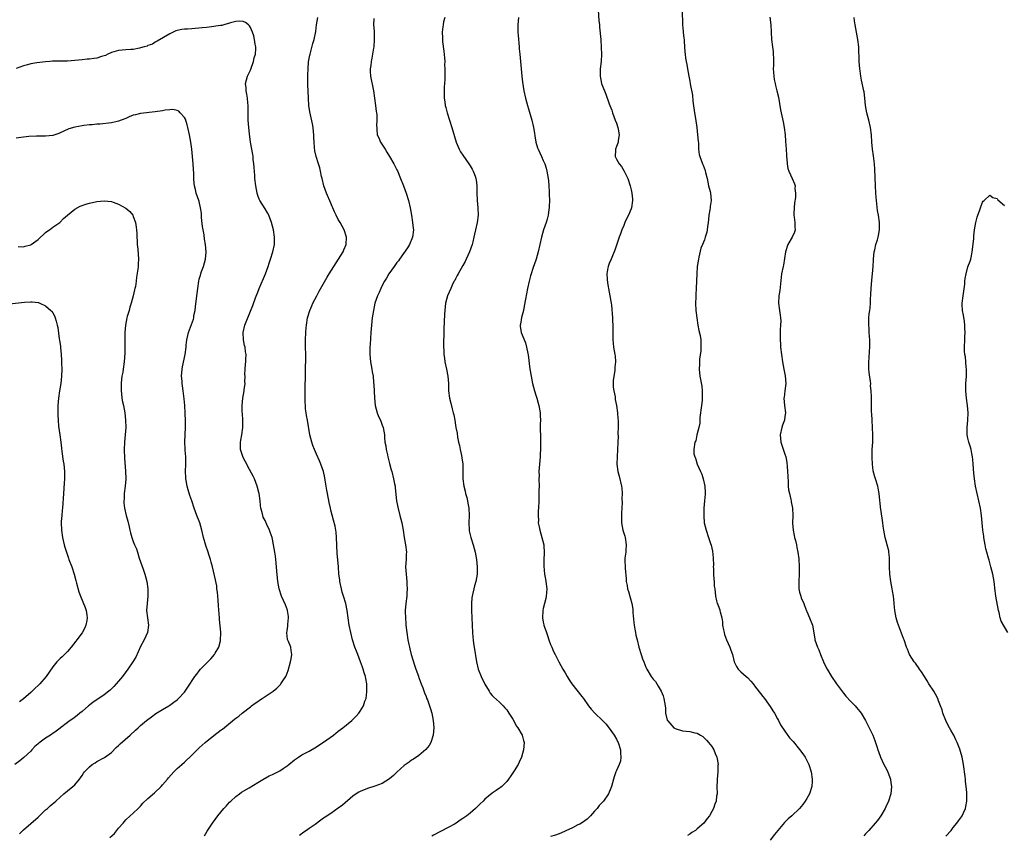
# Model space of a CAD drawing. Units: inches. Extents: x 2535000 to 2538000, y 1560000 to 1563000.
# Drawn here: x 2536976 to 2537245, y 1560930 to 1561152 of the extents above; entities that cross this region are included whole.
import ezdxf

# ---------------------------------------------------------------- set-up
doc = ezdxf.new("R2010")
doc.units = ezdxf.units.IN
doc.header["$MEASUREMENT"] = 0
doc.layers.add('LD25351560_10ft', color=133, linetype='Continuous')

msp = doc.modelspace()

# ---------------------------------------------------------------- linework, layer by layer
at = {"layer": 'LD25351560_10ft'}
for points, elevation in [([(2537133.95, 1561155), (2537134.17, 1561152.17), (2537134.31, 1561151), (2537134.35, 1561150.35), (2537134.68, 1561147), (2537134.83, 1561144.83), (2537134.86, 1561143), (2537134.77, 1561141), (2537134.57, 1561139), (2537134.53, 1561137.47), (2537134.5, 1561137), (2537134.88, 1561135), (2537135, 1561134.68), (2537135.71, 1561133), (2537136.11, 1561132.11), (2537137, 1561129.42), (2537137.15, 1561129), (2537137.68, 1561127.68), (2537137.9, 1561127), (2537138.68, 1561125), (2537139, 1561124.12), (2537139.37, 1561123), (2537139.46, 1561122.55), (2537139.69, 1561121), (2537139.44, 1561119.44), (2537139.41, 1561119), (2537139.36, 1561118.64), (2537139, 1561117.77), (2537138.73, 1561117), (2537138.73, 1561116.73), (2537138.67, 1561115), (2537139, 1561114.29), (2537139.75, 1561113), (2537140.34, 1561112.34), (2537141.07, 1561111.07), (2537141.74, 1561109.74), (2537142.05, 1561109), (2537142.74, 1561107), (2537143, 1561105.97), (2537143.21, 1561105), (2537143.36, 1561103.36), (2537143.38, 1561103), (2537143.09, 1561101), (2537143, 1561100.75), (2537142.26, 1561099), (2537141.84, 1561098.16), (2537141.31, 1561097), (2537141, 1561096.22), (2537140.47, 1561095), (2537140.09, 1561093.91), (2537139.74, 1561093), (2537139.1, 1561091.1), (2537138.56, 1561089.44), (2537138.39, 1561089), (2537137.92, 1561087.92), (2537137.55, 1561087), (2537137, 1561085.83), (2537136.71, 1561085), (2537136.66, 1561084.66), (2537136.36, 1561083), (2537136.44, 1561081.56), (2537136.52, 1561080.52), (2537137, 1561077.95), (2537137.22, 1561077), (2537137.42, 1561075.42), (2537137.52, 1561075), (2537137.59, 1561074.41), (2537137.87, 1561071), (2537137.88, 1561070.12), (2537137.99, 1561069), (2537138.04, 1561068.04), (2537138.01, 1561067), (2537138.03, 1561065.97), (2537138.02, 1561065), (2537138.06, 1561064.06), (2537138.18, 1561063), (2537138.54, 1561061), (2537138.63, 1561060.63), (2537138.76, 1561059), (2537138.53, 1561057.47), (2537138.58, 1561057), (2537138.57, 1561056.57), (2537138.23, 1561055), (2537138.13, 1561053.87), (2537138.07, 1561053), (2537138.06, 1561052.06), (2537138.24, 1561051), (2537138.59, 1561049.41), (2537138.65, 1561048.65), (2537138.96, 1561047), (2537139.25, 1561045), (2537139.37, 1561043.37), (2537139.45, 1561043), (2537139.48, 1561042.52), (2537139.46, 1561041), (2537139.38, 1561039.38), (2537139.41, 1561038.59), (2537139.36, 1561037), (2537139.29, 1561035), (2537139.14, 1561033), (2537139.1, 1561031), (2537139.38, 1561029), (2537139.74, 1561027.74), (2537140.37, 1561025), (2537140.43, 1561024.43), (2537140.54, 1561023), (2537140.5, 1561021.51), (2537140.53, 1561020.53), (2537140.37, 1561017.63), (2537140.36, 1561017), (2537140.35, 1561016.35), (2537140.38, 1561015), (2537140.76, 1561013), (2537141, 1561012.17), (2537141.3, 1561011.3), (2537141.37, 1561011), (2537141.65, 1561009), (2537141.53, 1561007.53), (2537141.51, 1561007), (2537141.31, 1561005.31), (2537141.29, 1561005), (2537141.37, 1561002.63), (2537141.65, 1560999.65), (2537141.68, 1560999), (2537141.88, 1560997.88), (2537142.01, 1560997), (2537142.24, 1560996.24), (2537143.16, 1560993), (2537143.43, 1560991.43), (2537143.49, 1560990.51), (2537143.73, 1560987.73), (2537143.84, 1560987), (2537144.03, 1560985.97), (2537144.17, 1560985), (2537144.31, 1560984.31), (2537144.6, 1560983), (2537145.14, 1560981), (2537145.75, 1560979), (2537146.13, 1560977.87), (2537146.43, 1560977), (2537147, 1560975.53), (2537147.26, 1560975), (2537148.5, 1560973), (2537149, 1560972.32), (2537149.62, 1560971.62), (2537149.98, 1560971), (2537150.42, 1560970.42), (2537151.18, 1560969), (2537151.71, 1560967.71), (2537151.96, 1560967), (2537152.29, 1560965), (2537152.36, 1560964.36), (2537152.4, 1560963), (2537152.87, 1560961.13), (2537152.91, 1560961), (2537153, 1560960.87), (2537154.68, 1560959), (2537155, 1560958.79), (2537157, 1560958.21), (2537159, 1560958), (2537160.37, 1560957.63), (2537161, 1560957.52), (2537161.96, 1560957), (2537162.59, 1560956.59), (2537163.61, 1560955.61), (2537164.17, 1560955), (2537165, 1560953.87), (2537165.58, 1560953), (2537165.99, 1560951.99), (2537166.45, 1560951), (2537166.5, 1560950.5), (2537166.75, 1560949), (2537166.72, 1560948.72), (2537166.64, 1560947), (2537166.46, 1560945), (2537166.48, 1560944.48), (2537166.45, 1560943), (2537166.47, 1560941), (2537166.36, 1560940.36), (2537166.19, 1560939), (2537165.89, 1560938.11), (2537165.47, 1560937), (2537165, 1560936.16), (2537164.39, 1560935), (2537163.76, 1560934.24), (2537162.84, 1560933), (2537161, 1560931.38), (2537160.55, 1560931), (2537159.59, 1560930.41), (2537159, 1560929.93), (2537158.42, 1560929.58)], 8290), ([(2537156.91, 1561155), (2537157, 1561151), (2537157.19, 1561149.19), (2537157.23, 1561149), (2537157.38, 1561147.38), (2537157.44, 1561147), (2537157.47, 1561146.53), (2537157.54, 1561145), (2537157.65, 1561143.65), (2537157.72, 1561143), (2537157.89, 1561141.89), (2537158.05, 1561141), (2537158.18, 1561140.18), (2537158.39, 1561139), (2537158.72, 1561137), (2537159, 1561135.59), (2537159.13, 1561134.87), (2537159.78, 1561131.78), (2537159.89, 1561130.11), (2537160.28, 1561127), (2537160.57, 1561125.43), (2537160.96, 1561123), (2537161.16, 1561121), (2537161.27, 1561119.27), (2537161.36, 1561118.64), (2537161.44, 1561117), (2537161.62, 1561115.62), (2537161.8, 1561115), (2537162.5, 1561113), (2537162.66, 1561112.66), (2537163.21, 1561111.21), (2537163.3, 1561110.7), (2537163.75, 1561109), (2537164.17, 1561107), (2537164.55, 1561105.45), (2537164.64, 1561105), (2537164.84, 1561103), (2537164.59, 1561101.41), (2537164.57, 1561101), (2537164.5, 1561100.5), (2537164.24, 1561099), (2537164.16, 1561097.84), (2537164.04, 1561097), (2537163.85, 1561095.85), (2537163.79, 1561095), (2537163.64, 1561094.36), (2537163.25, 1561093), (2537163, 1561092.32), (2537162.46, 1561091), (2537162.01, 1561089.99), (2537161.51, 1561087.51), (2537161.36, 1561087), (2537161.07, 1561085), (2537160.93, 1561083), (2537160.89, 1561081.11), (2537160.79, 1561079), (2537160.64, 1561077.36), (2537160.63, 1561076.63), (2537160.55, 1561075), (2537160.68, 1561073), (2537160.94, 1561071), (2537161.25, 1561069), (2537161.53, 1561067.53), (2537161.82, 1561066.18), (2537162, 1561065), (2537162, 1561064), (2537162.08, 1561063), (2537162.03, 1561061.97), (2537161.71, 1561059.71), (2537161.65, 1561059), (2537161.64, 1561058.36), (2537161.56, 1561057), (2537161.76, 1561055), (2537161.91, 1561054.09), (2537162.28, 1561052.28), (2537162.42, 1561051), (2537162.4, 1561049.6), (2537162.43, 1561049), (2537162.38, 1561048.38), (2537162.21, 1561047), (2537161.78, 1561043.78), (2537161.75, 1561043), (2537161.77, 1561042.23), (2537161.48, 1561041), (2537160.98, 1561039), (2537160.64, 1561037.36), (2537160.42, 1561037), (2537160.1, 1561035), (2537160.15, 1561033.85), (2537160.37, 1561033), (2537160.62, 1561032.62), (2537161.02, 1561030.98), (2537161.94, 1561029), (2537162.3, 1561028.3), (2537162.66, 1561027), (2537163.15, 1561025), (2537163.25, 1561023.25), (2537163.24, 1561023), (2537163.21, 1561022.79), (2537163.04, 1561021), (2537162.89, 1561019), (2537162.86, 1561016.86), (2537162.99, 1561015), (2537163.46, 1561013), (2537164.15, 1561011), (2537164.7, 1561009.3), (2537164.85, 1561008.86), (2537165.25, 1561007.25), (2537165.45, 1561005.45), (2537165.46, 1561003.46), (2537165.45, 1561003), (2537165.48, 1561002.52), (2537165.5, 1561001), (2537165.57, 1560999.57), (2537165.68, 1560999), (2537165.72, 1560997.72), (2537165.83, 1560997), (2537165.93, 1560995.93), (2537166, 1560995), (2537166.33, 1560993.67), (2537166.52, 1560993), (2537166.67, 1560992.67), (2537167, 1560991.72), (2537167.2, 1560991.2), (2537167.25, 1560991), (2537167.29, 1560990.71), (2537167.73, 1560989), (2537167.95, 1560987.95), (2537167.99, 1560987), (2537168.21, 1560985.79), (2537168.38, 1560985), (2537168.52, 1560984.52), (2537169.06, 1560983.06), (2537169.99, 1560981), (2537170.21, 1560980.21), (2537170.7, 1560979), (2537171.16, 1560977), (2537171.77, 1560975.77), (2537172.23, 1560975), (2537173, 1560974.28), (2537173.69, 1560973.69), (2537174.44, 1560973), (2537174.74, 1560972.74), (2537175.73, 1560971.73), (2537176.29, 1560971), (2537177, 1560970.1), (2537178.34, 1560968.34), (2537179, 1560967.59), (2537179.44, 1560967), (2537180.56, 1560965.44), (2537181, 1560964.8), (2537181.67, 1560963.67), (2537182.12, 1560963), (2537183, 1560961.42), (2537183.25, 1560961), (2537183.84, 1560959.84), (2537185, 1560958.08), (2537186.27, 1560956.27), (2537187, 1560955.53), (2537187.23, 1560955.23), (2537189, 1560953.08), (2537189.88, 1560951.88), (2537190.51, 1560951), (2537191, 1560950.11), (2537191.56, 1560949), (2537192.18, 1560947), (2537192.47, 1560945), (2537192.45, 1560944.45), (2537192.34, 1560943), (2537191.7, 1560941), (2537191, 1560939.74), (2537190.55, 1560939), (2537189.9, 1560938.1), (2537188.99, 1560937), (2537186.89, 1560935), (2537185.87, 1560934.13), (2537184.85, 1560933.16), (2537183.07, 1560931), (2537182.18, 1560929.82), (2537181, 1560928.33)], 8300), ([(2537000.58, 1560929), (2537001.82, 1560930.18), (2537003, 1560931.59), (2537004.25, 1560933), (2537004.57, 1560933.43), (2537005, 1560933.9), (2537006.18, 1560935), (2537007, 1560935.66), (2537008.35, 1560937), (2537009, 1560937.6), (2537009.62, 1560938.38), (2537011, 1560939.69), (2537012.78, 1560941.22), (2537014.59, 1560943), (2537015, 1560943.43), (2537016.3, 1560945), (2537016.65, 1560945.35), (2537018.09, 1560947), (2537019, 1560947.85), (2537020.29, 1560949), (2537021, 1560949.6), (2537023, 1560951.54), (2537024.42, 1560953), (2537025, 1560953.54), (2537025.78, 1560954.22), (2537026.63, 1560955), (2537029, 1560956.92), (2537031, 1560958.43), (2537031.35, 1560958.65), (2537034.66, 1560961.34), (2537035, 1560961.63), (2537035.79, 1560962.21), (2537036.76, 1560963), (2537039, 1560964.72), (2537039.32, 1560965), (2537040.26, 1560965.74), (2537041, 1560966.22), (2537041.46, 1560966.54), (2537042.21, 1560967), (2537045.23, 1560969), (2537046.18, 1560969.82), (2537047, 1560970.68), (2537047.17, 1560970.83), (2537047.31, 1560971), (2537047.84, 1560971.85), (2537048.63, 1560973), (2537048.76, 1560973.24), (2537049, 1560973.94), (2537049.31, 1560974.69), (2537049.98, 1560977), (2537050.12, 1560977.88), (2537050.31, 1560979), (2537050.16, 1560980.16), (2537050.02, 1560981), (2537049.38, 1560982.62), (2537049.16, 1560983.16), (2537048.94, 1560984.94), (2537049, 1560985.45), (2537049.21, 1560986.79), (2537049.2, 1560987), (2537049.22, 1560987.22), (2537049.39, 1560989), (2537049.37, 1560989.37), (2537049.13, 1560991), (2537049.1, 1560991.1), (2537048.56, 1560992.56), (2537047.46, 1560995), (2537046.81, 1560997), (2537046.48, 1560999), (2537046.21, 1561001.79), (2537046.07, 1561004.07), (2537045.86, 1561005.86), (2537045.68, 1561007), (2537045.32, 1561009), (2537045, 1561010.51), (2537044.89, 1561011), (2537044.43, 1561012.43), (2537044.21, 1561013), (2537043.5, 1561014.5), (2537043, 1561015.64), (2537042.52, 1561016.52), (2537042.34, 1561017), (2537042.22, 1561017.78), (2537041.88, 1561019), (2537041.76, 1561019.76), (2537041.67, 1561021), (2537041.38, 1561023), (2537041.31, 1561023.31), (2537040.86, 1561025), (2537040.1, 1561027), (2537039.74, 1561027.74), (2537038.33, 1561030.33), (2537037.98, 1561031), (2537037.67, 1561031.67), (2537037, 1561032.84), (2537036.89, 1561033.11), (2537036.31, 1561035), (2537036.29, 1561036.29), (2537036.25, 1561037), (2537036.39, 1561037.61), (2537036.64, 1561039), (2537036.95, 1561041), (2537036.94, 1561043), (2537036.81, 1561044.81), (2537036.76, 1561045.24), (2537036.73, 1561047), (2537036.92, 1561049), (2537037.28, 1561051), (2537037.31, 1561051.31), (2537037.54, 1561053), (2537037.51, 1561053.51), (2537037.53, 1561055), (2537037.5, 1561055.5), (2537037.52, 1561057), (2537037.66, 1561058.34), (2537037.7, 1561059), (2537037.71, 1561059.71), (2537037.79, 1561061), (2537037.67, 1561061.67), (2537037.52, 1561063), (2537037.41, 1561063.42), (2537037.12, 1561065), (2537037.02, 1561067), (2537037.47, 1561069), (2537039, 1561072.76), (2537039.67, 1561074.33), (2537040.4, 1561076.4), (2537041, 1561077.98), (2537041.41, 1561079), (2537043.08, 1561083), (2537043.82, 1561085), (2537044.09, 1561085.91), (2537044.48, 1561087), (2537045.12, 1561089), (2537045.56, 1561091), (2537045.6, 1561093), (2537045.28, 1561095), (2537044.75, 1561097), (2537044.04, 1561099), (2537043.7, 1561099.7), (2537043, 1561100.75), (2537041.59, 1561103), (2537041.38, 1561103.38), (2537041, 1561104.4), (2537040.81, 1561105), (2537040.45, 1561107), (2537040.24, 1561109), (2537040.16, 1561109.84), (2537040.06, 1561112.06), (2537039.95, 1561113), (2537039.77, 1561114.23), (2537039.71, 1561115), (2537039.63, 1561115.63), (2537039.04, 1561118.96), (2537038.74, 1561121.26), (2537038.56, 1561123), (2537038.39, 1561125), (2537038.34, 1561127), (2537038.34, 1561128.34), (2537038.35, 1561129), (2537038.28, 1561129.72), (2537038.19, 1561131), (2537038.05, 1561132.05), (2537037.82, 1561133), (2537037.79, 1561133.79), (2537037.67, 1561135), (2537038.2, 1561137), (2537039, 1561138.65), (2537039.1, 1561138.9), (2537039.88, 1561141), (2537040.05, 1561141.95), (2537040.35, 1561143), (2537040.48, 1561144.48), (2537040.45, 1561145), (2537040.26, 1561145.74), (2537040.12, 1561147), (2537039.97, 1561147.97), (2537039.52, 1561149), (2537039, 1561150.3), (2537038.76, 1561150.76), (2537038.44, 1561151), (2537037.67, 1561151.67), (2537037, 1561151.88), (2537036.01, 1561152.01), (2537035, 1561151.92), (2537033.56, 1561151.56), (2537031.76, 1561151), (2537031.17, 1561150.83), (2537030.82, 1561150.82), (2537027.68, 1561150.32), (2537027, 1561150.29), (2537025.85, 1561150.15), (2537023, 1561149.94), (2537021.81, 1561149.81), (2537021, 1561149.79), (2537020.26, 1561149.74), (2537019, 1561149.41), (2537018.64, 1561149.36), (2537017, 1561148.58), (2537013.5, 1561146.5), (2537013, 1561146.27), (2537012.25, 1561145.75), (2537011, 1561145.36), (2537010.79, 1561145.21), (2537009.99, 1561145), (2537009, 1561144.68), (2537008.67, 1561144.67), (2537007, 1561144.31), (2537006.29, 1561144.29), (2537005, 1561144.19), (2537003, 1561144), (2537001, 1561143.42), (2537000.04, 1561143), (2536999.36, 1561142.64), (2536998.35, 1561142.35), (2536997, 1561141.91), (2536996.18, 1561141.82), (2536995, 1561141.61), (2536994.4, 1561141.6), (2536993, 1561141.46), (2536989, 1561141.12), (2536987, 1561141.04), (2536984.96, 1561141.04), (2536984.24, 1561141), (2536983, 1561140.91), (2536980.61, 1561140.61), (2536979, 1561140.32), (2536978.12, 1561140.12), (2536977, 1561139.82), (2536975, 1561139.1)], 8240), ([(2537026.48, 1560929.52), (2537027.19, 1560930.81), (2537028.62, 1560933), (2537030.11, 1560935), (2537031.74, 1560937), (2537032.36, 1560937.64), (2537033.3, 1560938.7), (2537033.6, 1560939), (2537035, 1560940.27), (2537035.97, 1560941), (2537036.58, 1560941.42), (2537038.61, 1560942.61), (2537041, 1560944.09), (2537042.82, 1560945.18), (2537043, 1560945.26), (2537044.12, 1560945.88), (2537045, 1560946.26), (2537047, 1560947.28), (2537047.91, 1560947.91), (2537049, 1560948.63), (2537049.49, 1560949), (2537051, 1560950.26), (2537052.1, 1560951), (2537053, 1560951.58), (2537055, 1560952.63), (2537057, 1560953.79), (2537057.71, 1560954.29), (2537059, 1560955.07), (2537061.65, 1560957), (2537063, 1560958.1), (2537064.2, 1560959), (2537066.71, 1560961), (2537067.86, 1560962.14), (2537068.63, 1560963), (2537069, 1560963.53), (2537069.87, 1560965), (2537070.28, 1560966.28), (2537070.57, 1560967), (2537070.79, 1560968.79), (2537070.84, 1560969), (2537070.78, 1560970.78), (2537070.79, 1560971), (2537070.49, 1560972.49), (2537070.43, 1560973), (2537070.05, 1560974.05), (2537069.82, 1560975), (2537069.58, 1560975.58), (2537069.1, 1560977), (2537068.31, 1560979), (2537067.96, 1560979.96), (2537067.53, 1560981), (2537066.89, 1560983), (2537066.41, 1560985), (2537066.01, 1560987), (2537065.69, 1560989), (2537065.41, 1560991), (2537065.03, 1560993), (2537064.44, 1560995), (2537064.09, 1560996.09), (2537063.84, 1560997), (2537063.42, 1560999), (2537063.38, 1560999.38), (2537063.19, 1561001), (2537063.05, 1561003), (2537062.73, 1561006.73), (2537062.54, 1561011), (2537062.41, 1561012.41), (2537062.12, 1561014.12), (2537061.72, 1561015.72), (2537061, 1561018.45), (2537060.87, 1561019), (2537060.54, 1561020.54), (2537060.06, 1561023), (2537059.91, 1561023.91), (2537059.68, 1561025), (2537059.39, 1561026.61), (2537059.29, 1561027.29), (2537058.93, 1561029), (2537058.27, 1561031), (2537057.89, 1561031.89), (2537057, 1561033.75), (2537056.47, 1561035), (2537056.07, 1561036.07), (2537055.74, 1561037), (2537055.23, 1561039), (2537054.57, 1561043), (2537054.31, 1561044.31), (2537054.23, 1561045), (2537054.08, 1561046.08), (2537054.01, 1561047), (2537053.97, 1561047.97), (2537053.95, 1561049), (2537053.96, 1561053), (2537054, 1561054), (2537054, 1561055), (2537054.06, 1561056.06), (2537054.06, 1561057.94), (2537054.12, 1561059), (2537054.14, 1561060.14), (2537054.14, 1561061), (2537054.08, 1561063), (2537054.05, 1561065), (2537054.14, 1561067), (2537054.24, 1561068.24), (2537054.33, 1561069), (2537054.63, 1561071), (2537055.2, 1561073), (2537055.76, 1561074.24), (2537056.06, 1561075), (2537057.1, 1561077), (2537057.78, 1561078.22), (2537059.96, 1561082.04), (2537060.55, 1561083), (2537063.1, 1561087), (2537064.29, 1561089), (2537064.49, 1561089.51), (2537065.14, 1561091), (2537065.28, 1561093), (2537064.62, 1561095), (2537063.51, 1561097), (2537063, 1561097.87), (2537062.38, 1561099), (2537061.96, 1561099.96), (2537061.48, 1561101), (2537061.36, 1561101.36), (2537061, 1561102.29), (2537059.81, 1561105), (2537059.05, 1561107.05), (2537058.59, 1561109), (2537058.44, 1561109.56), (2537058.14, 1561111), (2537057.92, 1561111.92), (2537057.55, 1561113), (2537056.93, 1561115), (2537056.56, 1561116.56), (2537056.53, 1561117.47), (2537056.4, 1561119), (2537056.36, 1561120.36), (2537056.32, 1561121), (2537056.21, 1561121.79), (2537056.11, 1561123), (2537055.94, 1561123.94), (2537055.23, 1561127.23), (2537054.98, 1561128.98), (2537054.85, 1561131), (2537054.71, 1561134.71), (2537054.68, 1561135), (2537054.66, 1561136.66), (2537054.66, 1561137), (2537054.69, 1561137.31), (2537054.73, 1561139), (2537054.89, 1561140.89), (2537055.24, 1561142.76), (2537055.27, 1561143), (2537056.07, 1561145.93), (2537056.38, 1561147), (2537056.82, 1561149.18), (2537057.08, 1561151), (2537057.41, 1561153)], 8250), ([(2537072.72, 1561152.72), (2537072.66, 1561151), (2537072.77, 1561149.23), (2537072.76, 1561148.76), (2537072.82, 1561147), (2537072.67, 1561145), (2537072.62, 1561144.62), (2537072.36, 1561143), (2537072.12, 1561141.88), (2537071.99, 1561141), (2537071.88, 1561139.88), (2537071.72, 1561139), (2537071.72, 1561138.28), (2537071.81, 1561137), (2537072.66, 1561133), (2537073.13, 1561129), (2537073.36, 1561127.36), (2537073.43, 1561127), (2537073.49, 1561126.5), (2537073.57, 1561125), (2537073.46, 1561123.46), (2537073.5, 1561123), (2537073.57, 1561122.43), (2537073.64, 1561121), (2537074.1, 1561120.1), (2537074.54, 1561119), (2537075.77, 1561117), (2537076.26, 1561116.26), (2537076.95, 1561115), (2537078.14, 1561113), (2537078.45, 1561112.45), (2537079, 1561111.39), (2537079.13, 1561111.13), (2537080, 1561109), (2537080.78, 1561107), (2537081.5, 1561105), (2537082.16, 1561103), (2537082.67, 1561101), (2537082.99, 1561099), (2537083.29, 1561097), (2537083.48, 1561095.48), (2537083.5, 1561095), (2537083.3, 1561093), (2537082.44, 1561091), (2537081.88, 1561090.12), (2537079.68, 1561087), (2537079.41, 1561086.59), (2537079, 1561086.07), (2537078.22, 1561085), (2537076.83, 1561083), (2537076.18, 1561081.82), (2537075.66, 1561081), (2537075, 1561079.77), (2537074.6, 1561079), (2537074.12, 1561077.88), (2537073.7, 1561077), (2537073.02, 1561075), (2537072.61, 1561073), (2537072.29, 1561071), (2537072.07, 1561069), (2537071.92, 1561067), (2537071.72, 1561063.72), (2537071.66, 1561063), (2537071.64, 1561062.36), (2537071.64, 1561061), (2537071.81, 1561059), (2537072.01, 1561057.99), (2537072.15, 1561057), (2537072.23, 1561056.23), (2537072.49, 1561055), (2537072.66, 1561053.34), (2537072.71, 1561052.71), (2537072.85, 1561049.15), (2537073.11, 1561047), (2537073.66, 1561045), (2537074.02, 1561044.02), (2537074.52, 1561043), (2537075, 1561041.68), (2537075.27, 1561041), (2537075.58, 1561039), (2537075.61, 1561038.39), (2537075.75, 1561037), (2537076.01, 1561036.01), (2537076.12, 1561035), (2537076.42, 1561033.58), (2537076.57, 1561033), (2537077, 1561031.22), (2537077.46, 1561029.46), (2537077.6, 1561029), (2537078.12, 1561027), (2537078.36, 1561025.64), (2537078.49, 1561025), (2537078.56, 1561024.56), (2537078.92, 1561021), (2537079.23, 1561019.23), (2537079.84, 1561017), (2537080.36, 1561015), (2537080.68, 1561013), (2537080.98, 1561011), (2537081.36, 1561009), (2537081.6, 1561007), (2537081.56, 1561006.44), (2537081.52, 1561005), (2537081.39, 1561003), (2537081.51, 1561001), (2537081.74, 1560999), (2537081.74, 1560998.26), (2537081.81, 1560997), (2537081.74, 1560995.74), (2537081.68, 1560995), (2537081.45, 1560993), (2537081.3, 1560991), (2537081.3, 1560990.7), (2537081.32, 1560989), (2537081.42, 1560987.42), (2537081.45, 1560987), (2537081.68, 1560985), (2537082.02, 1560983), (2537082.28, 1560981.72), (2537082.45, 1560981), (2537082.57, 1560980.57), (2537082.95, 1560979), (2537083.87, 1560975.87), (2537084.16, 1560975), (2537084.87, 1560973.13), (2537084.93, 1560972.93), (2537085, 1560972.78), (2537085.44, 1560971.44), (2537085.65, 1560971), (2537086.12, 1560969.88), (2537086.57, 1560968.57), (2537087, 1560967.6), (2537087.14, 1560967.14), (2537087.35, 1560966.65), (2537087.92, 1560965), (2537088.16, 1560964.16), (2537088.54, 1560963), (2537088.95, 1560961), (2537089.1, 1560959), (2537088.96, 1560957), (2537088.27, 1560955), (2537087.81, 1560954.19), (2537086.93, 1560953.07), (2537085, 1560951.45), (2537083.56, 1560950.44), (2537083, 1560950.17), (2537082.35, 1560949.65), (2537081, 1560948.7), (2537079, 1560946.86), (2537078.04, 1560945.96), (2537076.96, 1560945.04), (2537075, 1560943.8), (2537073, 1560943.03), (2537071, 1560942.4), (2537069, 1560941.63), (2537068.59, 1560941.41), (2537067.9, 1560941), (2537067, 1560940.36), (2537064.12, 1560937.88), (2537062.98, 1560937.02), (2537061, 1560935.64), (2537059.41, 1560934.59), (2537059, 1560934.28), (2537058.23, 1560933.77), (2537056.64, 1560932.64), (2537055, 1560931.52), (2537054.31, 1560931), (2537053.54, 1560930.46), (2537052.44, 1560929.56)], 8260), ([(2537092.12, 1561153), (2537091.78, 1561151.78), (2537091.61, 1561151), (2537091.57, 1561150.43), (2537091.4, 1561149), (2537091.46, 1561147.46), (2537091.47, 1561147), (2537091.51, 1561146.49), (2537091.85, 1561143.85), (2537092.01, 1561141.99), (2537092.06, 1561141), (2537092.05, 1561140.05), (2537092.08, 1561139), (2537092.07, 1561137.93), (2537092.1, 1561136.1), (2537092.02, 1561135), (2537091.92, 1561134.08), (2537091.9, 1561133), (2537091.96, 1561131.96), (2537091.94, 1561131), (2537092.06, 1561129.94), (2537092.23, 1561129), (2537092.4, 1561128.4), (2537092.72, 1561127), (2537093.37, 1561125), (2537094.06, 1561123), (2537095.22, 1561119), (2537096.03, 1561117), (2537096.36, 1561116.36), (2537097, 1561115.36), (2537098.7, 1561113), (2537099, 1561112.48), (2537099.57, 1561111.57), (2537099.88, 1561111), (2537100.36, 1561109.64), (2537100.61, 1561109), (2537100.68, 1561108.68), (2537100.89, 1561107), (2537100.89, 1561105.11), (2537100.91, 1561103), (2537101.08, 1561101), (2537101.17, 1561099), (2537100.95, 1561097), (2537100.51, 1561095), (2537100.17, 1561093.83), (2537100.03, 1561093), (2537099.75, 1561091.75), (2537099.53, 1561091), (2537098.86, 1561089), (2537097.95, 1561087), (2537097.63, 1561086.37), (2537097, 1561085.28), (2537095.73, 1561083), (2537095.5, 1561082.5), (2537095, 1561081.61), (2537094.79, 1561081.21), (2537094.66, 1561081), (2537094.31, 1561080.31), (2537093.7, 1561079), (2537092.87, 1561077), (2537092.31, 1561075), (2537092.06, 1561073), (2537092, 1561072), (2537091.87, 1561067.87), (2537091.81, 1561067), (2537091.76, 1561063.76), (2537091.78, 1561063), (2537091.85, 1561062.15), (2537091.87, 1561061), (2537091.99, 1561059.99), (2537092.14, 1561059), (2537092.55, 1561057), (2537092.91, 1561055), (2537093.07, 1561053), (2537093.14, 1561051), (2537093.4, 1561049), (2537093.7, 1561047.7), (2537094.11, 1561046.11), (2537094.42, 1561045), (2537094.52, 1561044.52), (2537094.8, 1561043), (2537095, 1561041.7), (2537095.13, 1561041), (2537095.44, 1561039.44), (2537095.58, 1561038.42), (2537095.87, 1561037), (2537096.1, 1561036.1), (2537096.27, 1561035), (2537096.62, 1561033.38), (2537096.77, 1561032.77), (2537097.02, 1561031.02), (2537097.06, 1561029), (2537097.06, 1561027), (2537097.3, 1561025), (2537097.63, 1561023.63), (2537097.77, 1561023), (2537098.07, 1561021.93), (2537098.3, 1561021), (2537098.39, 1561020.39), (2537098.67, 1561019), (2537098.74, 1561017), (2537098.64, 1561015), (2537098.72, 1561013), (2537098.76, 1561012.76), (2537099.19, 1561011), (2537099.86, 1561009), (2537100.42, 1561007), (2537100.77, 1561005), (2537100.97, 1561003), (2537100.97, 1561001), (2537100.59, 1560999), (2537100.2, 1560997.8), (2537100, 1560997), (2537099.79, 1560995.79), (2537099.59, 1560995), (2537099.52, 1560994.48), (2537099.43, 1560993), (2537099.43, 1560991.43), (2537099.41, 1560991), (2537099.48, 1560989), (2537099.67, 1560985), (2537099.75, 1560983.75), (2537099.82, 1560983), (2537099.97, 1560982.03), (2537100.09, 1560981), (2537100.75, 1560977), (2537101.22, 1560975), (2537102, 1560973), (2537103, 1560970.93), (2537104.18, 1560969), (2537104.5, 1560968.5), (2537105, 1560967.87), (2537105.42, 1560967.42), (2537107, 1560966.03), (2537108.02, 1560965), (2537108.49, 1560964.49), (2537109, 1560963.88), (2537109.61, 1560963), (2537110.65, 1560961.35), (2537111, 1560960.77), (2537111.58, 1560959.58), (2537112.04, 1560959), (2537113.22, 1560957), (2537113.57, 1560955.57), (2537113.74, 1560955), (2537113.6, 1560953), (2537113.03, 1560950.97), (2537112.4, 1560949.6), (2537112.1, 1560949), (2537111, 1560947.23), (2537110.11, 1560945.89), (2537109.48, 1560945), (2537109, 1560944.37), (2537107.68, 1560943), (2537107.31, 1560942.69), (2537107, 1560942.49), (2537106.14, 1560941.86), (2537105, 1560941.12), (2537103, 1560939.48), (2537102.54, 1560939), (2537101.77, 1560938.23), (2537100.52, 1560937), (2537099, 1560935.66), (2537098.14, 1560935), (2537097, 1560934.19), (2537096.26, 1560933.74), (2537095.2, 1560933), (2537094.71, 1560932.71), (2537093, 1560931.75), (2537089, 1560929.67), (2537088.58, 1560929.42)], 8270), ([(2537112.25, 1561153), (2537112.03, 1561151), (2537112.07, 1561149.93), (2537112.09, 1561149), (2537112.13, 1561148.13), (2537112.38, 1561145), (2537112.45, 1561144.45), (2537112.58, 1561143), (2537112.8, 1561141), (2537113.14, 1561137), (2537113.32, 1561135.32), (2537113.72, 1561133), (2537114.15, 1561131), (2537114.69, 1561129), (2537115, 1561128.05), (2537115.87, 1561125), (2537116.3, 1561123), (2537116.56, 1561121.44), (2537116.67, 1561120.67), (2537116.99, 1561119), (2537117.45, 1561117.45), (2537117.61, 1561117), (2537118.07, 1561116.07), (2537118.49, 1561115), (2537119, 1561113.92), (2537119.39, 1561113), (2537119.82, 1561111.82), (2537120.01, 1561111), (2537120.35, 1561109), (2537120.39, 1561108.39), (2537120.54, 1561107), (2537120.65, 1561105.35), (2537120.63, 1561104.63), (2537120.66, 1561103), (2537120.62, 1561101.38), (2537120.59, 1561101), (2537120.52, 1561100.52), (2537120.35, 1561099), (2537120.07, 1561097.93), (2537119.79, 1561097), (2537119.03, 1561094.97), (2537118.47, 1561093), (2537118.08, 1561091), (2537117.64, 1561089), (2537117.01, 1561087), (2537116.51, 1561085.49), (2537116.32, 1561085), (2537115.53, 1561082.47), (2537115.12, 1561081), (2537114.65, 1561079), (2537114.11, 1561076.11), (2537113.82, 1561074.18), (2537113.55, 1561073), (2537113.07, 1561071.07), (2537112.77, 1561069.23), (2537112.7, 1561069), (2537112.71, 1561068.71), (2537112.95, 1561067), (2537114.16, 1561064.16), (2537114.45, 1561063), (2537114.75, 1561061.25), (2537114.84, 1561060.84), (2537115.36, 1561057), (2537115.66, 1561055), (2537116.05, 1561053), (2537116.6, 1561051), (2537117, 1561049.82), (2537117.25, 1561049), (2537117.63, 1561047.63), (2537117.81, 1561047), (2537118.13, 1561045), (2537118.18, 1561044.18), (2537118.2, 1561043), (2537118.16, 1561041.84), (2537118.16, 1561041), (2537118.21, 1561038.21), (2537118.25, 1561037), (2537118.24, 1561036.24), (2537118.22, 1561035), (2537118.14, 1561033.86), (2537118.11, 1561033), (2537117.95, 1561031), (2537117.82, 1561029), (2537117.83, 1561027.83), (2537117.81, 1561027), (2537117.84, 1561025), (2537117.79, 1561023.79), (2537117.82, 1561023), (2537117.76, 1561021.76), (2537117.78, 1561021), (2537117.71, 1561019), (2537117.64, 1561018.36), (2537117.59, 1561017), (2537117.66, 1561015.66), (2537117.64, 1561015), (2537117.88, 1561013.88), (2537118.02, 1561013), (2537118.63, 1561011), (2537119.12, 1561009), (2537119.26, 1561006.74), (2537119.16, 1561005), (2537119.12, 1561003.12), (2537119.36, 1561001), (2537119.64, 1560999.64), (2537119.72, 1560999), (2537119.94, 1560997), (2537119.84, 1560995.84), (2537119.81, 1560995), (2537119.71, 1560994.29), (2537119.36, 1560993), (2537119, 1560991.57), (2537118.87, 1560991), (2537118.8, 1560989), (2537119, 1560987.84), (2537119.16, 1560987.16), (2537119.18, 1560987), (2537119.24, 1560986.76), (2537119.84, 1560985), (2537120.18, 1560984.18), (2537120.54, 1560983), (2537121, 1560981.78), (2537121.35, 1560981), (2537121.82, 1560979.82), (2537122.27, 1560979), (2537123.23, 1560977), (2537124.35, 1560975), (2537125, 1560974.06), (2537125.55, 1560973), (2537126.11, 1560972.11), (2537126.84, 1560971), (2537129.52, 1560967.52), (2537129.96, 1560967), (2537131.36, 1560965), (2537132.08, 1560964.08), (2537133.1, 1560963), (2537135.19, 1560961), (2537136.05, 1560960.05), (2537137, 1560958.95), (2537138.36, 1560957), (2537139, 1560955.88), (2537139.3, 1560955.3), (2537139.45, 1560955), (2537140.09, 1560953), (2537140.08, 1560952.08), (2537140.22, 1560951), (2537140.11, 1560949.89), (2537139.76, 1560949), (2537139, 1560947.3), (2537138.85, 1560947), (2537138.4, 1560945.6), (2537138.16, 1560945), (2537137.67, 1560943), (2537137.45, 1560942.55), (2537136.84, 1560941), (2537135.46, 1560939), (2537135.22, 1560938.78), (2537135, 1560938.53), (2537134.24, 1560937.76), (2537133.7, 1560937), (2537133, 1560936.21), (2537131.89, 1560935), (2537131, 1560934.08), (2537130.39, 1560933.61), (2537129.47, 1560933), (2537129, 1560932.72), (2537128.46, 1560932.46), (2537127, 1560931.7), (2537125.18, 1560930.82), (2537123.76, 1560930.24), (2537122.29, 1560929.71), (2537121, 1560929.3)], 8280), ([(2537180.92, 1561153.08), (2537181.13, 1561151), (2537181.22, 1561149), (2537181.33, 1561147), (2537181.58, 1561145), (2537181.76, 1561143.76), (2537181.82, 1561143), (2537181.88, 1561141.88), (2537181.86, 1561139.86), (2537181.84, 1561139), (2537181.9, 1561138.1), (2537181.94, 1561137), (2537182.08, 1561136.08), (2537182.3, 1561135), (2537182.43, 1561134.43), (2537182.83, 1561133), (2537183.25, 1561131.25), (2537183.81, 1561127.81), (2537183.97, 1561127), (2537184.53, 1561124.53), (2537184.81, 1561123), (2537185.04, 1561121), (2537185.2, 1561119.2), (2537185.35, 1561117), (2537185.41, 1561115.41), (2537185.46, 1561115), (2537185.56, 1561114.44), (2537185.61, 1561113), (2537185.76, 1561111.76), (2537186.06, 1561111), (2537187.01, 1561109), (2537187.61, 1561107.61), (2537187.77, 1561107), (2537187.73, 1561106.27), (2537187.92, 1561105), (2537187.88, 1561103.88), (2537187.62, 1561102.38), (2537187.49, 1561101), (2537187.45, 1561099.45), (2537187.45, 1561099), (2537187.56, 1561098.44), (2537187.73, 1561097), (2537187.74, 1561095.74), (2537187.85, 1561095), (2537187.64, 1561094.36), (2537186.95, 1561093), (2537185.81, 1561091), (2537185.18, 1561089), (2537184.62, 1561085.38), (2537184.52, 1561085), (2537184.1, 1561083), (2537183.95, 1561082.05), (2537183.58, 1561078.42), (2537183.35, 1561077), (2537183.26, 1561075), (2537183.56, 1561073), (2537183.72, 1561071.72), (2537183.84, 1561071), (2537183.86, 1561070.14), (2537183.82, 1561069), (2537183.71, 1561067.71), (2537183.68, 1561067), (2537183.69, 1561065), (2537183.79, 1561063.79), (2537183.84, 1561063), (2537184.07, 1561061), (2537184.35, 1561059), (2537184.72, 1561057), (2537185.11, 1561055.11), (2537185.22, 1561053), (2537184.97, 1561051), (2537184.77, 1561049.23), (2537184.74, 1561049), (2537184.88, 1561047), (2537185.15, 1561045), (2537185, 1561044.06), (2537184.86, 1561043), (2537184.35, 1561041.65), (2537184.17, 1561041), (2537183.73, 1561039), (2537183.92, 1561037), (2537184.18, 1561036.18), (2537185, 1561033.75), (2537185.22, 1561033), (2537185.51, 1561031.51), (2537185.65, 1561030.35), (2537185.75, 1561029), (2537185.77, 1561027.77), (2537185.92, 1561026.08), (2537185.93, 1561025), (2537186.02, 1561024.02), (2537186.22, 1561023), (2537186.65, 1561021.35), (2537186.71, 1561021), (2537186.73, 1561020.74), (2537187.08, 1561019), (2537187.13, 1561017), (2537187.11, 1561014.89), (2537187.26, 1561013), (2537187.54, 1561011.54), (2537187.63, 1561011), (2537187.86, 1561010.14), (2537188.14, 1561009), (2537188.26, 1561008.26), (2537188.57, 1561007), (2537188.81, 1561005.19), (2537188.93, 1561003), (2537188.94, 1561001), (2537188.83, 1560999), (2537188.81, 1560997), (2537189, 1560996.07), (2537189.31, 1560995), (2537189.48, 1560994.52), (2537190.13, 1560993), (2537190.38, 1560992.38), (2537190.92, 1560990.92), (2537191, 1560990.75), (2537191.74, 1560989), (2537192.5, 1560987), (2537192.9, 1560984.9), (2537193.18, 1560983.18), (2537193.22, 1560983), (2537193.9, 1560981), (2537194.26, 1560980.26), (2537194.71, 1560979), (2537195.54, 1560977), (2537196.04, 1560976.04), (2537196.53, 1560975), (2537197.74, 1560973), (2537199.1, 1560971), (2537201, 1560968.5), (2537201.69, 1560967.69), (2537203, 1560966.22), (2537204.19, 1560965), (2537204.58, 1560964.58), (2537205.47, 1560963.47), (2537205.8, 1560963), (2537207.01, 1560961), (2537208.05, 1560959), (2537209, 1560957), (2537209.57, 1560955.57), (2537209.78, 1560955), (2537210.09, 1560953.91), (2537210.38, 1560953), (2537210.56, 1560952.56), (2537211.09, 1560951), (2537212.05, 1560949), (2537212.35, 1560948.35), (2537213, 1560947.14), (2537213.13, 1560946.87), (2537213.82, 1560945), (2537213.93, 1560943.93), (2537214.12, 1560943), (2537213.92, 1560941), (2537213.31, 1560939), (2537212.56, 1560937.44), (2537212.37, 1560937), (2537211.17, 1560935), (2537210.27, 1560933.73), (2537209.67, 1560933), (2537207.95, 1560931), (2537207, 1560930.02), (2537206.52, 1560929.48)], 8310), ([(2537229, 1560929.43), (2537230.38, 1560931), (2537231, 1560931.79), (2537232, 1560933), (2537232.43, 1560933.57), (2537233.27, 1560934.73), (2537233.44, 1560935), (2537233.76, 1560935.76), (2537234.34, 1560937), (2537234.46, 1560937.54), (2537234.68, 1560939), (2537234.68, 1560941.32), (2537234.56, 1560943), (2537234.38, 1560944.38), (2537234.34, 1560945), (2537234.26, 1560945.74), (2537233.78, 1560949), (2537233.4, 1560951), (2537233, 1560952.57), (2537232.79, 1560953.21), (2537232.1, 1560955), (2537231.73, 1560955.73), (2537231.15, 1560957), (2537231, 1560957.27), (2537230.33, 1560958.33), (2537229.62, 1560959.62), (2537228.96, 1560960.96), (2537228.19, 1560963), (2537227.92, 1560963.92), (2537227.53, 1560965), (2537227, 1560966.39), (2537226.74, 1560967), (2537226.17, 1560968.17), (2537225.67, 1560969), (2537224.36, 1560971), (2537223.86, 1560971.86), (2537223.1, 1560973), (2537222.33, 1560974.33), (2537221.79, 1560975), (2537221.5, 1560975.5), (2537221, 1560976.11), (2537220.64, 1560976.64), (2537220.35, 1560977), (2537219.04, 1560979.04), (2537218.49, 1560980.49), (2537218.26, 1560981), (2537217.57, 1560983), (2537217.41, 1560983.41), (2537216.89, 1560984.89), (2537216.06, 1560987), (2537215.8, 1560987.8), (2537215.38, 1560989), (2537215, 1560991), (2537214.85, 1560992.85), (2537214.84, 1560993.16), (2537214.66, 1560995), (2537214.42, 1560996.42), (2537214.34, 1560997), (2537213.96, 1560999), (2537213.69, 1561001), (2537213.6, 1561003), (2537213.58, 1561005), (2537213.56, 1561005.56), (2537213.43, 1561007), (2537213.37, 1561007.37), (2537212.98, 1561008.98), (2537212.36, 1561011), (2537212.01, 1561013), (2537211.88, 1561014.12), (2537211.8, 1561015), (2537211.25, 1561018.75), (2537211.15, 1561019.15), (2537211, 1561020.54), (2537210.94, 1561020.94), (2537210.94, 1561021.06), (2537210.72, 1561023), (2537210.48, 1561024.48), (2537210.36, 1561025), (2537209.74, 1561027), (2537209.54, 1561027.54), (2537209.16, 1561029.16), (2537208.93, 1561031), (2537208.85, 1561032.85), (2537208.84, 1561033.16), (2537208.88, 1561035), (2537208.98, 1561036.98), (2537209.04, 1561039), (2537208.96, 1561041.04), (2537208.83, 1561043), (2537208.75, 1561044.75), (2537208.7, 1561045.3), (2537208.63, 1561049), (2537208.63, 1561049.37), (2537208.56, 1561051), (2537208.43, 1561052.43), (2537208.44, 1561053), (2537208.41, 1561053.59), (2537208.06, 1561056.06), (2537207.97, 1561057), (2537207.92, 1561058.08), (2537207.91, 1561059), (2537208.01, 1561060.01), (2537208.12, 1561061.88), (2537208.22, 1561063), (2537208.19, 1561065), (2537208.12, 1561065.88), (2537208.06, 1561067), (2537208.03, 1561068.03), (2537207.93, 1561069), (2537207.91, 1561070.09), (2537207.95, 1561071), (2537208.06, 1561072.06), (2537208.18, 1561073), (2537208.31, 1561073.69), (2537208.39, 1561075), (2537208.41, 1561076.41), (2537208.48, 1561077), (2537208.51, 1561077.48), (2537208.57, 1561079), (2537208.77, 1561081.23), (2537208.96, 1561083), (2537209.1, 1561085), (2537209.21, 1561086.79), (2537209.21, 1561087), (2537209.42, 1561089), (2537209.58, 1561089.58), (2537209.87, 1561091), (2537210.3, 1561092.3), (2537210.47, 1561093), (2537210.53, 1561093.47), (2537210.89, 1561095), (2537210.89, 1561097), (2537210.58, 1561099), (2537210.33, 1561100.33), (2537210.03, 1561103), (2537209.95, 1561103.95), (2537209.84, 1561105), (2537209.71, 1561107), (2537209.56, 1561111.56), (2537209.45, 1561113), (2537209.18, 1561115.18), (2537208.89, 1561117), (2537208.71, 1561119), (2537208.62, 1561121), (2537208.39, 1561123), (2537207.9, 1561125), (2537207.36, 1561127), (2537207.03, 1561129), (2537206.88, 1561131), (2537206.66, 1561132.66), (2537206.6, 1561133), (2537205.92, 1561135.92), (2537205.73, 1561137), (2537205.56, 1561138.44), (2537205.48, 1561139), (2537205.33, 1561141), (2537205.2, 1561145), (2537204.97, 1561147), (2537204.56, 1561149), (2537204.17, 1561151), (2537204.05, 1561152.05), (2537203.89, 1561153)], 8320), ([(2536975.92, 1560930.08), (2536977, 1560931.15), (2536979, 1560932.83), (2536981, 1560934.57), (2536983, 1560936.56), (2536983.53, 1560937), (2536984.28, 1560937.72), (2536985.86, 1560939), (2536987, 1560940.07), (2536988.02, 1560941), (2536989, 1560941.8), (2536990.52, 1560943), (2536991, 1560943.43), (2536992.28, 1560945), (2536992.62, 1560945.38), (2536993, 1560945.98), (2536993.43, 1560946.57), (2536993.71, 1560947), (2536995, 1560948.33), (2536995.8, 1560949), (2536996.54, 1560949.46), (2536997, 1560949.79), (2536999.1, 1560950.9), (2537001, 1560952.23), (2537002.36, 1560953.64), (2537003, 1560954.17), (2537003.41, 1560954.59), (2537006.14, 1560957), (2537007.61, 1560958.39), (2537008.32, 1560959), (2537009, 1560959.62), (2537010.63, 1560961), (2537011.96, 1560962.04), (2537013.13, 1560962.87), (2537015, 1560964), (2537016.75, 1560965), (2537017, 1560965.16), (2537018.03, 1560965.97), (2537019, 1560966.68), (2537019.38, 1560967), (2537021, 1560968.75), (2537021.21, 1560969), (2537021.93, 1560970.07), (2537023.83, 1560973), (2537024.32, 1560973.68), (2537025, 1560974.55), (2537025.39, 1560975), (2537027, 1560976.69), (2537027.35, 1560977), (2537028.17, 1560977.83), (2537029.18, 1560979), (2537029.4, 1560979.4), (2537030.34, 1560981), (2537030.79, 1560982.79), (2537030.86, 1560983), (2537030.87, 1560984.87), (2537030.89, 1560985.11), (2537030.58, 1560988.58), (2537030.57, 1560989), (2537030.31, 1560992.31), (2537030.17, 1560993.83), (2537030.02, 1560996.02), (2537029.86, 1560997), (2537029.78, 1560997.78), (2537029.5, 1560999), (2537029.44, 1560999.44), (2537028.59, 1561003), (2537028.24, 1561004.24), (2537028.08, 1561005), (2537027.66, 1561006.34), (2537027.44, 1561007), (2537026.77, 1561008.77), (2537026.14, 1561011), (2537025.73, 1561013), (2537025.16, 1561015), (2537025, 1561015.41), (2537024.33, 1561017), (2537024, 1561018), (2537023.64, 1561019), (2537023.02, 1561021), (2537022.47, 1561022.47), (2537021.96, 1561023.96), (2537021.69, 1561025), (2537021.46, 1561026.54), (2537021.36, 1561027), (2537021.33, 1561027.34), (2537021.28, 1561029), (2537021.32, 1561031), (2537021.31, 1561033), (2537021.21, 1561034.79), (2537021.2, 1561035.2), (2537021.11, 1561037), (2537021.15, 1561039.15), (2537021.23, 1561041), (2537021.24, 1561042.76), (2537021.16, 1561045), (2537021.04, 1561047), (2537020.89, 1561048.89), (2537020.64, 1561051), (2537020.43, 1561052.43), (2537020.36, 1561053), (2537020.31, 1561053.69), (2537020.19, 1561055), (2537020.31, 1561057), (2537020.41, 1561057.59), (2537021.14, 1561061), (2537021.4, 1561063), (2537021.48, 1561063.48), (2537021.64, 1561065), (2537021.86, 1561066.14), (2537022.11, 1561067), (2537023.4, 1561070.6), (2537023.5, 1561071), (2537023.58, 1561071.58), (2537023.89, 1561073), (2537024.02, 1561073.98), (2537024.25, 1561076.25), (2537024.42, 1561077.58), (2537024.59, 1561079), (2537024.86, 1561081), (2537025, 1561081.53), (2537025.34, 1561082.66), (2537025.42, 1561083), (2537025.64, 1561083.64), (2537026.19, 1561085), (2537026.74, 1561087), (2537026.91, 1561088.91), (2537026.74, 1561091), (2537026.48, 1561092.48), (2537026.39, 1561093.61), (2537026.1, 1561095), (2537025.92, 1561095.92), (2537025.65, 1561098.35), (2537025.61, 1561099), (2537025.6, 1561099.6), (2537025.4, 1561101), (2537025, 1561102.75), (2537024.93, 1561103), (2537024.18, 1561105), (2537023.95, 1561106.05), (2537023.7, 1561107), (2537023.63, 1561107.63), (2537023.56, 1561109), (2537023.51, 1561110.49), (2537023.47, 1561111.47), (2537023.36, 1561113), (2537023, 1561117.05), (2537022.76, 1561119), (2537022.36, 1561121), (2537021.88, 1561123), (2537021.73, 1561123.73), (2537021.24, 1561125.25), (2537021, 1561125.7), (2537019.84, 1561127), (2537019.4, 1561127.4), (2537019, 1561127.57), (2537017.84, 1561127.84), (2537017, 1561127.79), (2537015.66, 1561127.66), (2537015, 1561127.51), (2537013, 1561127.21), (2537009, 1561126.78), (2537007.6, 1561126.4), (2537007, 1561126.29), (2537005.84, 1561125.84), (2537005, 1561125.45), (2537004.71, 1561125.29), (2537003, 1561124.69), (2537002.62, 1561124.62), (2537001, 1561124.25), (2536997.9, 1561123.9), (2536997, 1561123.86), (2536995.72, 1561123.72), (2536995, 1561123.69), (2536993.5, 1561123.5), (2536993, 1561123.46), (2536991, 1561123.09), (2536989.43, 1561122.57), (2536988.04, 1561121.96), (2536987, 1561121.46), (2536986.66, 1561121.34), (2536985, 1561120.81), (2536983, 1561120.6), (2536982.61, 1561120.61), (2536981, 1561120.56), (2536980.57, 1561120.57), (2536978.46, 1561120.46), (2536977, 1561120.32), (2536976.24, 1561120.24), (2536975, 1561120.07)], 8230), ([(2536975.55, 1561090.45), (2536977, 1561090.35), (2536977.49, 1561090.51), (2536979, 1561090.92), (2536979.13, 1561091), (2536981, 1561092.39), (2536983, 1561094.25), (2536983.42, 1561094.58), (2536984.07, 1561095), (2536985, 1561095.73), (2536986.91, 1561097), (2536987.92, 1561098.08), (2536989, 1561099.06), (2536991, 1561100.7), (2536992.52, 1561101.48), (2536993, 1561101.68), (2536994.01, 1561101.99), (2536995, 1561102.31), (2536997, 1561102.72), (2536999, 1561102.9), (2537001, 1561102.72), (2537001.46, 1561102.54), (2537003, 1561102.06), (2537004.97, 1561100.97), (2537006.05, 1561100.05), (2537006.84, 1561099), (2537007, 1561098.68), (2537007.58, 1561097), (2537007.78, 1561095.78), (2537007.88, 1561095), (2537007.96, 1561094.04), (2537008, 1561093), (2537008.02, 1561092.02), (2537008.1, 1561091), (2537008.23, 1561089.77), (2537008.35, 1561088.35), (2537008.43, 1561087), (2537008.31, 1561085.69), (2537008.3, 1561085), (2537008.23, 1561084.23), (2537007.89, 1561082.11), (2537007.78, 1561081), (2537007.56, 1561079.56), (2537007.45, 1561079), (2537007.35, 1561078.65), (2537006.98, 1561076.98), (2537006.43, 1561075), (2537006.07, 1561073.93), (2537005.83, 1561073), (2537005.36, 1561071.36), (2537005.25, 1561071), (2537004.86, 1561069), (2537004.71, 1561067), (2537004.69, 1561063), (2537004.67, 1561061.33), (2537004.52, 1561059), (2537004.25, 1561057), (2537004.11, 1561056.11), (2537003.91, 1561055), (2537003.79, 1561054.21), (2537003.66, 1561053), (2537003.64, 1561051), (2537003.77, 1561050.23), (2537003.91, 1561049), (2537004.08, 1561048.08), (2537004.36, 1561047), (2537004.71, 1561045), (2537004.89, 1561043), (2537004.93, 1561041), (2537004.8, 1561039), (2537004.6, 1561037), (2537004.53, 1561035), (2537004.62, 1561032.61), (2537004.91, 1561029.09), (2537004.93, 1561027), (2537004.75, 1561025), (2537004.54, 1561023), (2537004.5, 1561021.5), (2537004.43, 1561021), (2537004.44, 1561020.44), (2537004.59, 1561019), (2537005.04, 1561017), (2537005.46, 1561015.46), (2537005.86, 1561013.86), (2537006.03, 1561013), (2537006.24, 1561012.24), (2537006.56, 1561011), (2537007, 1561009.92), (2537007.35, 1561009), (2537007.85, 1561007.85), (2537008.13, 1561007), (2537008.64, 1561005.36), (2537009, 1561004.29), (2537009.3, 1561003.3), (2537009.65, 1561002.35), (2537010.12, 1561001), (2537010.66, 1560999), (2537010.93, 1560997), (2537010.97, 1560995), (2537010.78, 1560993), (2537010.63, 1560991), (2537010.87, 1560989), (2537011.17, 1560987), (2537010.89, 1560985), (2537009.95, 1560983), (2537009, 1560981.25), (2537007.66, 1560978.34), (2537006.9, 1560977), (2537005.54, 1560975), (2537004.01, 1560973), (2537003, 1560971.76), (2537002.35, 1560971), (2537001.7, 1560970.3), (2537000.69, 1560969.31), (2537000.33, 1560969), (2536999, 1560967.97), (2536997, 1560966.63), (2536996.03, 1560965.97), (2536995, 1560965.21), (2536994.72, 1560965), (2536993, 1560963.47), (2536992.39, 1560963), (2536991.66, 1560962.34), (2536990.52, 1560961.48), (2536989.71, 1560961), (2536989, 1560960.48), (2536987.11, 1560959), (2536987, 1560958.93), (2536985.93, 1560958.07), (2536985, 1560957.48), (2536984.73, 1560957.27), (2536984.36, 1560957), (2536983, 1560956.18), (2536981.18, 1560954.82), (2536981, 1560954.63), (2536980.13, 1560953.87), (2536979.29, 1560953), (2536979, 1560952.66), (2536977.13, 1560950.87), (2536976.01, 1560949.99), (2536974.68, 1560949)], 8220), ([(2537245.9, 1560985), (2537244.12, 1560988.12), (2537243.85, 1560989), (2537243.51, 1560990.49), (2537243.35, 1560991), (2537242.65, 1560995), (2537242.45, 1560996.45), (2537242.15, 1560999), (2537241.8, 1561001), (2537241.3, 1561003), (2537241, 1561004.03), (2537240.76, 1561004.76), (2537240.62, 1561005.38), (2537240.14, 1561007), (2537239.9, 1561007.9), (2537239.68, 1561009), (2537239.34, 1561011), (2537239.31, 1561011.31), (2537239.1, 1561013), (2537238.71, 1561017), (2537238.44, 1561019), (2537238.02, 1561021), (2537237.54, 1561023), (2537237.11, 1561025), (2537236.77, 1561027), (2537236.59, 1561028.59), (2537236.43, 1561031), (2537236.33, 1561032.33), (2537236.27, 1561033), (2537236.06, 1561033.94), (2537235.87, 1561035), (2537235.69, 1561035.69), (2537235.26, 1561037), (2537235, 1561038.11), (2537234.83, 1561039), (2537234.81, 1561041), (2537234.98, 1561043), (2537235.08, 1561045), (2537234.93, 1561047), (2537234.6, 1561049), (2537234.41, 1561051), (2537234.47, 1561053), (2537234.59, 1561055), (2537234.57, 1561057), (2537234.52, 1561057.48), (2537234.32, 1561060.32), (2537234.2, 1561061), (2537234.09, 1561061.91), (2537234.08, 1561063), (2537234.13, 1561065), (2537234.2, 1561065.8), (2537234.22, 1561067), (2537234.15, 1561068.15), (2537234.17, 1561069), (2537234.06, 1561069.94), (2537233.75, 1561071.75), (2537233.51, 1561073), (2537233.42, 1561074.58), (2537233.41, 1561075), (2537233.67, 1561077), (2537234.13, 1561080.13), (2537234.2, 1561081), (2537234.28, 1561081.72), (2537234.51, 1561083), (2537235, 1561084.95), (2537235.57, 1561086.43), (2537235.75, 1561087), (2537235.94, 1561087.94), (2537236.19, 1561089), (2537236.58, 1561092.58), (2537236.63, 1561093.37), (2537236.84, 1561095), (2537237, 1561095.97), (2537237.19, 1561097), (2537237.55, 1561098.45), (2537237.72, 1561099), (2537238.16, 1561100.16), (2537238.41, 1561101), (2537239, 1561102.55), (2537239.19, 1561102.81), (2537239.41, 1561103), (2537241, 1561104.44), (2537241.8, 1561103.8), (2537243, 1561103.53), (2537243.2, 1561103.2), (2537245, 1561101.69)], 8330), ([(2536973.16, 1561074.84), (2536977.24, 1561075.24), (2536979, 1561075.38), (2536979.37, 1561075.37), (2536981, 1561075.17), (2536981.14, 1561075.14), (2536981.47, 1561075), (2536983, 1561074.23), (2536984.5, 1561073), (2536984.73, 1561072.73), (2536985, 1561072.32), (2536985.49, 1561071.49), (2536985.69, 1561071), (2536985.92, 1561070.08), (2536986.24, 1561069), (2536986.37, 1561068.37), (2536986.76, 1561065.24), (2536986.86, 1561064.86), (2536987.11, 1561063.11), (2536987.1, 1561062.9), (2536987.3, 1561061), (2536987.41, 1561059.41), (2536987.39, 1561058.61), (2536987.44, 1561057), (2536987.39, 1561055), (2536987.18, 1561053), (2536986.84, 1561051), (2536986.53, 1561049), (2536986.36, 1561047), (2536986.35, 1561045.65), (2536986.36, 1561045), (2536986.42, 1561044.42), (2536986.46, 1561043), (2536986.57, 1561041.43), (2536986.89, 1561039), (2536987.19, 1561037), (2536987.38, 1561035.38), (2536987.51, 1561034.49), (2536987.86, 1561031.86), (2536988, 1561031), (2536988.18, 1561029), (2536988.19, 1561027), (2536988.15, 1561025.85), (2536987.95, 1561023), (2536987.62, 1561019), (2536987.59, 1561018.41), (2536987.44, 1561017), (2536987.33, 1561015.33), (2536987.32, 1561015), (2536987.39, 1561013), (2536987.67, 1561011), (2536987.86, 1561010.14), (2536988.13, 1561009), (2536988.34, 1561008.34), (2536988.71, 1561007), (2536989.32, 1561005.32), (2536989.41, 1561005), (2536990.17, 1561003), (2536990.83, 1561001), (2536991.28, 1560999.28), (2536991.51, 1560998.49), (2536992.14, 1560996.14), (2536992.57, 1560995), (2536993.87, 1560991.87), (2536994.16, 1560991), (2536994.27, 1560989.73), (2536994.4, 1560989), (2536994.29, 1560988.29), (2536994.03, 1560987), (2536993.72, 1560986.28), (2536993, 1560984.92), (2536991.57, 1560983), (2536991.34, 1560982.66), (2536990.01, 1560981), (2536989, 1560979.89), (2536988.16, 1560979), (2536987.57, 1560978.43), (2536987, 1560977.95), (2536986.54, 1560977.46), (2536986.14, 1560977), (2536985, 1560975.64), (2536983.19, 1560973), (2536981.46, 1560971), (2536981, 1560970.55), (2536980.16, 1560969.84), (2536979.38, 1560969), (2536979, 1560968.63), (2536977, 1560966.93), (2536975.88, 1560966.12)], 8210)]:
    msp.add_lwpolyline(points, dxfattribs=dict(at, elevation=elevation))

doc.saveas('drawing.dxf')
